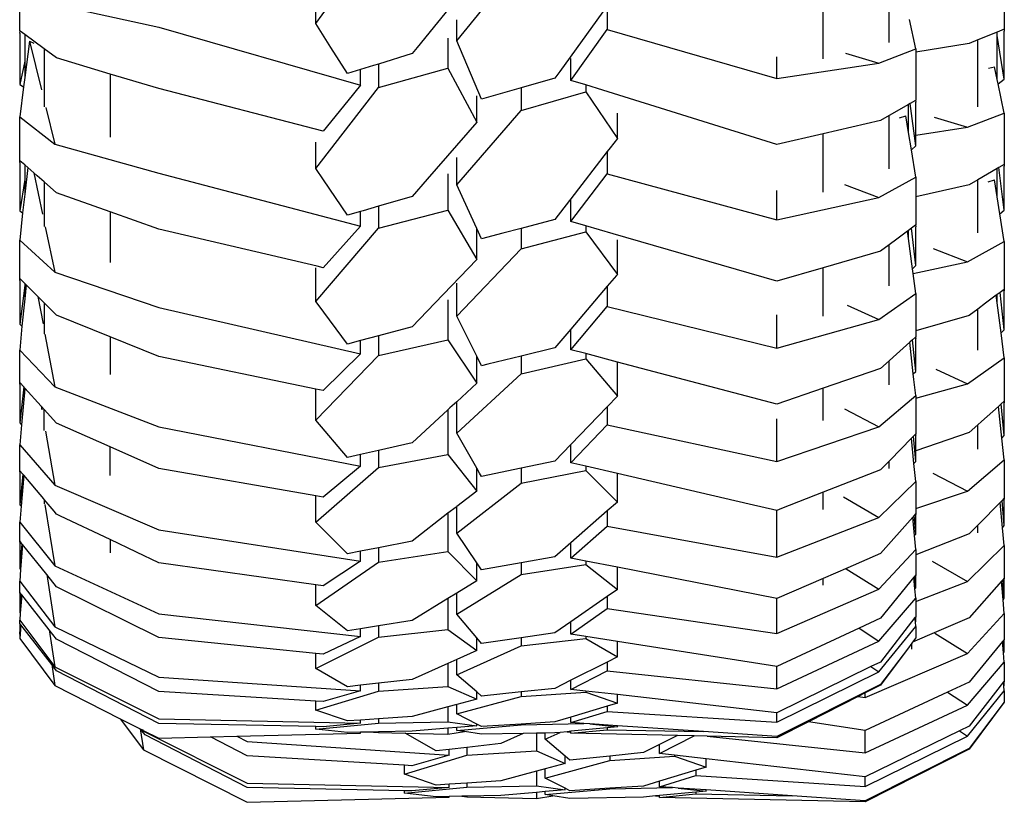
# Model space of a CAD drawing. Units: inches. Extents: x 37 to 410, y -25 to 150.
# Drawn here: x 199 to 212, y 59 to 69 of the extents above; entities that cross this region are included whole.
import ezdxf

# ---------------------------------------------------------------- set-up
doc = ezdxf.new("R2010")
doc.units = ezdxf.units.IN
doc.header["$MEASUREMENT"] = 0
doc.layers.add('Edges', color=7, linetype='Continuous')

# ---------------------------------------------------------------- blocks, each defined once
blk = doc.blocks.new('fr')
at = {"layer": 'Edges'}
for p, q in [((30.2, -32.584), (31.038, -31.423)), ((32.087, -32.817), (32.951, -31.752)), ((26.233, -32.68), (26.233, -32.039)), ((32.355, -31.921), (31.557, -32.903)), ((37.88, -32.838), (37.88, -31.943)), ((39.423, -31.939), (39.423, -32.658)), ((34.241, -32.154), (33.468, -33.226)), ((36.998, -33.057), (36.998, -32.115)), ((30.2, -32.584), (30.2, -32.303)), ((26.704, -32.327), (28.095, -32.633)), ((34.105, -32.381), (34.105, -32.663)), ((32.087, -32.817), (32.087, -32.534)), ((38.236, -32.924), (38.153, -32.531)), ((26.239, -32.684), (26.233, -32.68)), ((26.233, -32.713), (26.239, -32.684)), ((26.301, -32.73), (26.239, -32.684)), ((28.095, -32.633), (30.799, -33.411)), ((30.403, -32.903), (30.2, -32.584)), ((33.618, -33.345), (34.105, -32.663)), ((34.105, -32.663), (36.374, -33.321)), ((39.328, -32.697), (39.066, -32.802)), ((39.419, -32.66), (39.328, -32.697)), ((39.328, -32.742), (39.328, -32.697)), ((39.423, -32.658), (39.419, -32.66)), ((39.419, -32.66), (39.423, -32.685)), ((39.423, -33.33), (39.423, -32.685)), ((26.233, -32.713), (26.233, -33.402)), ((26.301, -32.73), (26.301, -33.089)), ((26.562, -32.923), (26.301, -32.73)), ((26.364, -32.821), (26.301, -33.308)), ((26.364, -32.821), (26.525, -33.472)), ((26.364, -32.821), (26.421, -32.846)), ((31.97, -32.779), (31.97, -33.179)), ((32.419, -33.596), (32.087, -32.817)), ((39.066, -32.802), (38.952, -32.849)), ((39.066, -33.697), (39.066, -32.802)), ((39.423, -33.33), (39.328, -32.742)), ((39.328, -33.333), (39.328, -32.742)), ((26.727, -33.045), (26.562, -32.923)), ((26.562, -32.923), (26.562, -33.701)), ((30.626, -33.254), (30.403, -32.903)), ((31.557, -32.903), (31.49, -32.985)), ((37.742, -33.114), (38.236, -32.924)), ((38.952, -32.849), (38.236, -32.966)), ((38.236, -32.924), (38.236, -32.966)), ((38.236, -32.966), (38.236, -33.611)), ((26.301, -33.089), (26.233, -33.402)), ((26.301, -33.089), (26.301, -33.308)), ((27.444, -33.26), (26.727, -33.045)), ((31.49, -32.985), (31.038, -33.126)), ((33.618, -33.18), (33.618, -33.054)), ((36.374, -33.321), (36.374, -33.03)), ((37.295, -32.979), (37.742, -33.114)), ((30.799, -33.2), (30.626, -33.254)), ((30.974, -33.146), (30.799, -33.2)), ((30.799, -33.386), (30.799, -33.2)), ((31.038, -33.126), (30.974, -33.146)), ((31.038, -33.126), (31.038, -33.441)), ((31.038, -33.441), (31.97, -33.179)), ((31.97, -33.179), (32.355, -33.905)), ((33.468, -33.226), (33.404, -33.315)), ((33.618, -33.345), (33.618, -33.18)), ((36.374, -33.321), (37.742, -33.114)), ((39.21, -33.182), (39.292, -33.163)), ((39.328, -33.333), (39.292, -33.163)), ((26.301, -33.308), (26.285, -33.432)), ((28.095, -33.455), (27.444, -33.26)), ((27.444, -33.26), (27.444, -34.104)), ((33.404, -33.315), (32.951, -33.444)), ((33.816, -33.406), (33.618, -33.345)), ((39.34, -33.39), (39.328, -33.333)), ((39.34, -33.39), (39.423, -33.33)), ((26.233, -33.402), (26.285, -33.432)), ((26.285, -33.432), (26.233, -33.834)), ((30.3, -34.025), (28.095, -33.455)), ((30.2, -34.524), (31.038, -33.441)), ((30.799, -33.411), (30.631, -33.618)), ((30.799, -33.411), (30.799, -33.386)), ((32.889, -33.462), (32.419, -33.596)), ((32.951, -33.444), (32.889, -33.462)), ((32.951, -33.444), (32.951, -33.748)), ((32.951, -33.748), (33.816, -33.497)), ((33.816, -33.406), (33.816, -33.497)), ((34.045, -33.477), (33.816, -33.406)), ((33.816, -33.497), (34.241, -34.123)), ((36.374, -34.202), (34.045, -33.477)), ((39.423, -33.784), (39.34, -33.39)), ((30.631, -33.618), (30.3, -34.025)), ((32.355, -33.905), (32.355, -33.553)), ((38.233, -33.613), (38.161, -33.654)), ((38.236, -33.611), (38.233, -33.613)), ((38.233, -33.613), (38.236, -33.636)), ((26.584, -33.71), (26.704, -34.197)), ((32.087, -34.742), (32.951, -33.748)), ((38.141, -33.666), (37.88, -33.817)), ((38.161, -33.654), (38.141, -33.666)), ((38.141, -34.043), (38.141, -33.666)), ((38.236, -34.223), (38.161, -33.654)), ((38.236, -33.903), (38.236, -33.636)), ((26.233, -34.416), (26.233, -33.834)), ((26.233, -33.834), (26.704, -34.197)), ((34.241, -34.123), (34.241, -33.784)), ((37.765, -33.883), (36.998, -34.059)), ((37.88, -33.817), (37.765, -33.883)), ((37.88, -34.528), (37.88, -33.817)), ((38.02, -33.846), (38.105, -33.818)), ((38.141, -34.043), (38.105, -33.818)), ((38.482, -33.838), (38.928, -33.973)), ((38.928, -33.973), (39.423, -33.784)), ((39.423, -33.784), (39.423, -34.47)), ((32.355, -33.905), (31.69, -34.669)), ((38.236, -34.078), (38.236, -33.903)), ((38.236, -34.078), (38.928, -33.973)), ((34.241, -34.123), (34.143, -34.25)), ((36.998, -34.059), (36.374, -34.202)), ((36.998, -34.842), (36.998, -34.059)), ((38.178, -34.274), (38.141, -34.043)), ((38.236, -34.223), (38.236, -34.078)), ((26.704, -34.197), (28.095, -34.589)), ((30.2, -34.524), (30.2, -34.172)), ((34.143, -34.25), (34.105, -34.299)), ((38.178, -34.274), (38.236, -34.223)), ((38.236, -34.642), (38.178, -34.274)), ((26.237, -34.42), (26.233, -34.416)), ((26.233, -34.446), (26.237, -34.42)), ((26.301, -34.475), (26.237, -34.42)), ((32.087, -34.742), (32.087, -34.377)), ((34.105, -34.299), (33.618, -34.929)), ((34.105, -34.299), (34.105, -34.598)), ((26.233, -34.446), (26.233, -35.091)), ((26.301, -34.475), (26.301, -34.671)), ((26.341, -34.51), (26.301, -34.475)), ((26.341, -34.51), (26.301, -34.87)), ((26.423, -34.582), (26.341, -34.51)), ((30.305, -34.678), (30.2, -34.524)), ((39.328, -34.525), (39.066, -34.676)), ((39.348, -34.513), (39.328, -34.525)), ((39.328, -34.902), (39.328, -34.525)), ((39.42, -34.472), (39.348, -34.513)), ((39.423, -35.082), (39.348, -34.513)), ((39.423, -34.47), (39.42, -34.472)), ((39.42, -34.472), (39.423, -34.495)), ((39.423, -35.082), (39.423, -34.495)), ((26.301, -34.671), (26.233, -35.091)), ((26.301, -34.671), (26.301, -34.87)), ((26.423, -34.582), (26.54, -35.138)), ((26.468, -34.622), (26.423, -34.582)), ((26.562, -34.705), (26.468, -34.622)), ((28.095, -34.589), (30.799, -35.295)), ((30.626, -35.15), (30.305, -34.678)), ((31.69, -34.669), (31.49, -34.899)), ((31.97, -34.595), (31.97, -35.084)), ((33.618, -35.234), (34.105, -34.598)), ((34.105, -34.598), (36.374, -35.212)), ((37.742, -34.914), (38.236, -34.642)), ((38.236, -34.642), (38.236, -34.906)), ((39.066, -34.676), (38.952, -34.743)), ((39.066, -35.387), (39.066, -34.676)), ((39.206, -34.705), (39.292, -34.677)), ((39.328, -34.902), (39.292, -34.677)), ((26.562, -34.705), (26.562, -35.3)), ((26.727, -34.85), (26.562, -34.705)), ((32.231, -35.058), (32.087, -34.742)), ((36.374, -35.212), (36.374, -34.818)), ((37.282, -34.737), (37.742, -34.914)), ((38.952, -34.743), (38.236, -34.906)), ((26.301, -34.87), (26.273, -35.12)), ((27.444, -35.104), (26.727, -34.85)), ((31.49, -34.899), (31.038, -35.03)), ((33.618, -34.929), (33.6, -34.953)), ((33.618, -34.948), (33.618, -34.929)), ((33.618, -35.234), (33.618, -34.948)), ((36.374, -35.212), (37.742, -34.914)), ((38.236, -34.906), (38.236, -35.283)), ((39.364, -35.133), (39.328, -34.902)), ((31.038, -35.03), (30.833, -35.09)), ((31.038, -35.03), (31.038, -35.322)), ((31.038, -35.322), (31.97, -35.084)), ((31.97, -35.084), (32.355, -35.744)), ((32.355, -35.328), (32.231, -35.058)), ((33.6, -34.953), (33.404, -35.206)), ((39.364, -35.133), (39.423, -35.082)), ((26.233, -35.091), (26.273, -35.12)), ((26.273, -35.12), (26.233, -35.484)), ((27.444, -35.104), (27.444, -35.784)), ((28.095, -35.336), (27.444, -35.104)), ((30.799, -35.099), (30.626, -35.15)), ((30.833, -35.09), (30.799, -35.099)), ((30.799, -35.13), (30.799, -35.099)), ((30.799, -35.295), (30.799, -35.13)), ((33.404, -35.206), (32.951, -35.327)), ((39.423, -35.501), (39.364, -35.133)), ((26.576, -35.307), (26.704, -35.915)), ((30.218, -35.834), (28.095, -35.336)), ((30.2, -36.306), (31.038, -35.322)), ((30.799, -35.295), (30.3, -35.854)), ((32.355, -35.744), (32.355, -35.328)), ((32.419, -35.468), (32.355, -35.328)), ((32.951, -35.327), (32.707, -35.392)), ((32.951, -35.327), (32.951, -35.601)), ((33.816, -35.292), (33.618, -35.234)), ((33.816, -35.292), (33.816, -35.373)), ((34.182, -35.398), (33.816, -35.292)), ((38.18, -35.324), (38.141, -35.353)), ((38.234, -35.284), (38.18, -35.324)), ((38.236, -35.824), (38.18, -35.324)), ((38.236, -35.283), (38.234, -35.284)), ((38.234, -35.284), (38.236, -35.305)), ((38.236, -35.682), (38.236, -35.305)), ((32.707, -35.392), (32.419, -35.468)), ((32.951, -35.601), (33.816, -35.373)), ((33.816, -35.373), (34.241, -35.942)), ((36.374, -36.034), (34.182, -35.398)), ((37.982, -35.471), (37.88, -35.547)), ((38.128, -35.363), (37.982, -35.471)), ((38.141, -35.353), (38.128, -35.363)), ((38.141, -35.463), (38.128, -35.363)), ((38.141, -35.463), (38.141, -35.353)), ((38.193, -35.866), (38.141, -35.463)), ((26.233, -35.996), (26.233, -35.484)), ((26.233, -35.484), (26.704, -35.915)), ((32.087, -36.504), (32.951, -35.601)), ((34.241, -35.942), (34.241, -35.48)), ((37.88, -35.547), (37.765, -35.632)), ((37.88, -36.096), (37.88, -35.547)), ((38.468, -35.596), (38.928, -35.773)), ((38.928, -35.773), (39.423, -35.501)), ((39.423, -35.501), (39.423, -36.142)), ((37.765, -35.632), (36.998, -35.854)), ((38.236, -35.824), (38.236, -35.682)), ((30.2, -36.306), (30.2, -35.856)), ((30.3, -35.854), (30.218, -35.834)), ((32.355, -35.744), (31.794, -36.33)), ((36.998, -35.854), (36.374, -36.034)), ((36.998, -36.504), (36.998, -35.854)), ((38.193, -35.866), (38.236, -35.824)), ((38.201, -35.932), (38.193, -35.866)), ((38.201, -35.932), (38.928, -35.773)), ((26.236, -35.999), (26.233, -35.996)), ((26.233, -36.023), (26.236, -35.999)), ((26.301, -36.064), (26.236, -35.999)), ((26.704, -35.915), (28.095, -36.384)), ((34.23, -35.956), (34.105, -36.102)), ((34.241, -35.942), (34.23, -35.956)), ((38.236, -36.199), (38.201, -35.932)), ((26.233, -36.023), (26.233, -36.611)), ((26.301, -36.092), (26.233, -36.611)), ((26.301, -36.064), (26.301, -36.092)), ((26.319, -36.082), (26.301, -36.064)), ((26.319, -36.082), (26.301, -36.268)), ((26.301, -36.092), (26.301, -36.268)), ((26.478, -36.24), (26.319, -36.082)), ((32.087, -36.477), (32.087, -36.06)), ((34.105, -36.102), (33.618, -36.674)), ((34.105, -36.102), (34.105, -36.374)), ((26.301, -36.268), (26.264, -36.638)), ((26.478, -36.24), (26.546, -36.604)), ((26.504, -36.266), (26.478, -36.24)), ((26.562, -36.325), (26.504, -36.266)), ((37.742, -36.548), (38.236, -36.199)), ((38.236, -36.199), (38.236, -36.698)), ((39.315, -36.222), (39.169, -36.33)), ((39.328, -36.212), (39.315, -36.222)), ((39.328, -36.322), (39.315, -36.222)), ((39.367, -36.183), (39.328, -36.212)), ((39.328, -36.322), (39.328, -36.212)), ((39.42, -36.144), (39.367, -36.183)), ((39.423, -36.683), (39.367, -36.183)), ((39.423, -36.142), (39.42, -36.144)), ((39.42, -36.144), (39.423, -36.164)), ((39.423, -36.683), (39.423, -36.164)), ((26.562, -36.325), (26.562, -36.737)), ((26.727, -36.49), (26.562, -36.325)), ((28.095, -36.384), (30.799, -37.007)), ((30.23, -36.346), (30.2, -36.306)), ((30.626, -36.875), (30.23, -36.346)), ((31.794, -36.33), (31.49, -36.647)), ((31.97, -36.283), (31.97, -36.82)), ((33.618, -36.952), (34.105, -36.374)), ((34.105, -36.374), (36.374, -36.932)), ((37.317, -36.353), (37.742, -36.548)), ((39.169, -36.33), (39.066, -36.406)), ((39.38, -36.726), (39.328, -36.322)), ((27.444, -36.779), (26.727, -36.49)), ((32.087, -36.504), (32.087, -36.477)), ((32.355, -37.037), (32.087, -36.504)), ((36.374, -36.932), (36.374, -36.484)), ((38.952, -36.491), (38.236, -36.698)), ((39.066, -36.406), (38.952, -36.491)), ((39.066, -36.956), (39.066, -36.406)), ((26.233, -36.611), (26.264, -36.638)), ((26.264, -36.638), (26.233, -36.957)), ((31.49, -36.647), (31.038, -36.766)), ((36.374, -36.932), (37.742, -36.548)), ((26.572, -36.743), (26.704, -37.449)), ((27.444, -36.779), (27.444, -37.285)), ((28.095, -37.042), (27.444, -36.779)), ((31.038, -36.766), (30.799, -36.829)), ((31.038, -36.766), (31.038, -37.029)), ((33.618, -36.674), (33.404, -36.927)), ((33.618, -36.952), (33.618, -36.674)), ((38.234, -36.783), (38.194, -36.819)), ((38.236, -36.781), (38.234, -36.783)), ((38.234, -36.783), (38.236, -36.801)), ((38.236, -36.698), (38.236, -36.781)), ((39.38, -36.726), (39.423, -36.683)), ((39.423, -37.059), (39.38, -36.726)), ((30.799, -36.829), (30.626, -36.875)), ((30.799, -37.007), (30.799, -36.829)), ((31.038, -37.029), (31.97, -36.82)), ((31.97, -36.82), (32.355, -37.401)), ((33.404, -36.927), (32.951, -37.036)), ((38.157, -36.852), (37.932, -37.052)), ((38.194, -36.819), (38.157, -36.852)), ((38.204, -37.276), (38.157, -36.852)), ((38.236, -37.241), (38.194, -36.819)), ((38.236, -37.241), (38.236, -36.801)), ((26.233, -37.389), (26.233, -36.957)), ((26.233, -36.957), (26.704, -37.449)), ((30.2, -37.478), (28.095, -37.042)), ((30.2, -37.896), (31.038, -37.029)), ((30.799, -37.007), (30.3, -37.498)), ((32.419, -37.165), (32.355, -37.037)), ((32.355, -37.277), (32.355, -37.037)), ((32.951, -37.036), (32.505, -37.144)), ((32.951, -37.036), (32.951, -37.275)), ((33.816, -37.004), (33.618, -36.952)), ((33.816, -37.004), (33.816, -37.075)), ((34.241, -37.117), (33.816, -37.004)), ((37.932, -37.052), (37.88, -37.099)), ((38.928, -37.407), (39.423, -37.059)), ((39.423, -37.059), (39.423, -37.641)), ((32.505, -37.144), (32.419, -37.165)), ((32.951, -37.275), (33.816, -37.075)), ((33.816, -37.075), (34.241, -37.575)), ((36.374, -37.679), (34.241, -37.117)), ((34.241, -37.432), (34.241, -37.117)), ((37.88, -37.099), (37.765, -37.201)), ((37.88, -37.423), (37.88, -37.099)), ((32.087, -38.07), (32.951, -37.275)), ((32.355, -37.401), (32.355, -37.277)), ((37.765, -37.201), (36.998, -37.464)), ((38.204, -37.276), (38.236, -37.241)), ((38.212, -37.35), (38.204, -37.276)), ((38.504, -37.212), (38.928, -37.407)), ((26.235, -37.392), (26.233, -37.389)), ((26.233, -37.413), (26.235, -37.392)), ((26.233, -37.413), (26.233, -37.931)), ((26.287, -37.449), (26.233, -37.931)), ((26.287, -37.449), (26.235, -37.392)), ((26.301, -37.464), (26.287, -37.449)), ((26.704, -37.449), (28.095, -37.986)), ((32.355, -37.401), (32.087, -37.647)), ((34.241, -37.575), (34.241, -37.432)), ((38.236, -37.566), (38.212, -37.35)), ((38.236, -37.602), (38.928, -37.407)), ((26.301, -37.473), (26.257, -37.956)), ((26.301, -37.473), (26.301, -37.464)), ((26.302, -37.465), (26.301, -37.464)), ((26.302, -37.465), (26.301, -37.473)), ((26.523, -37.708), (26.302, -37.465)), ((30.3, -37.498), (30.2, -37.478)), ((30.2, -37.738), (30.2, -37.478)), ((34.241, -37.575), (34.105, -37.716)), ((36.998, -37.464), (36.374, -37.679)), ((36.998, -37.898), (36.998, -37.464)), ((37.742, -37.985), (38.236, -37.566)), ((38.236, -37.566), (38.236, -37.602)), ((26.523, -37.708), (26.531, -37.754)), ((26.526, -37.712), (26.523, -37.708)), ((26.562, -37.752), (26.526, -37.712)), ((32.087, -37.647), (31.995, -37.731)), ((32.087, -37.865), (32.087, -37.647)), ((34.105, -37.716), (33.618, -38.219)), ((34.105, -37.716), (34.105, -37.956)), ((38.236, -37.602), (38.236, -38.078)), ((39.344, -37.711), (39.119, -37.911)), ((39.381, -37.678), (39.344, -37.711)), ((39.391, -38.135), (39.344, -37.711)), ((39.421, -37.642), (39.381, -37.678)), ((39.423, -38.1), (39.381, -37.678)), ((39.423, -37.641), (39.421, -37.642)), ((39.421, -37.642), (39.423, -37.661)), ((39.423, -38.1), (39.423, -37.661)), ((26.727, -37.934), (26.562, -37.752)), ((26.562, -38.032), (26.562, -37.752)), ((30.2, -37.896), (30.2, -37.738)), ((31.97, -37.755), (31.49, -38.196)), ((31.995, -37.731), (31.97, -37.755)), ((31.97, -37.755), (31.97, -38.353)), ((37.281, -37.743), (37.742, -37.985)), ((26.233, -37.931), (26.257, -37.956)), ((26.257, -37.956), (26.233, -38.224)), ((27.444, -38.252), (26.727, -37.934)), ((30.626, -38.396), (30.2, -37.896)), ((32.087, -38.07), (32.087, -37.865)), ((33.618, -38.465), (34.105, -37.956)), ((34.105, -37.956), (36.374, -38.448)), ((36.374, -38.448), (36.374, -37.878)), ((36.374, -38.448), (37.742, -37.985)), ((39.066, -37.958), (38.952, -38.06)), ((39.119, -37.911), (39.066, -37.958)), ((39.066, -38.282), (39.066, -37.958)), ((26.58, -38.043), (26.704, -38.767)), ((28.095, -37.986), (30.799, -38.512)), ((32.355, -38.539), (32.087, -38.07)), ((38.205, -38.11), (38.179, -38.136)), ((38.235, -38.08), (38.205, -38.11)), ((38.236, -38.447), (38.205, -38.11)), ((38.236, -38.078), (38.235, -38.08)), ((38.235, -38.08), (38.236, -38.095)), ((38.952, -38.06), (38.236, -38.306)), ((38.236, -38.306), (38.236, -38.095)), ((39.391, -38.135), (39.423, -38.1)), ((26.233, -38.569), (26.233, -38.224)), ((26.233, -38.224), (26.704, -38.767)), ((31.49, -38.196), (31.038, -38.301)), ((33.618, -38.219), (33.404, -38.442)), ((33.618, -38.465), (33.618, -38.219)), ((38.179, -38.136), (37.894, -38.428)), ((38.212, -38.475), (38.179, -38.136)), ((39.423, -38.425), (39.391, -38.135)), ((28.095, -38.541), (27.444, -38.252)), ((27.444, -38.636), (27.444, -38.252)), ((30.799, -38.356), (30.626, -38.396)), ((31.038, -38.301), (30.799, -38.356)), ((30.799, -38.512), (30.799, -38.356)), ((31.038, -38.301), (31.038, -38.53)), ((31.038, -38.53), (31.97, -38.353)), ((31.97, -38.353), (32.355, -38.844)), ((38.236, -38.447), (38.236, -38.306)), ((30.799, -38.512), (30.3, -38.927)), ((33.404, -38.442), (32.951, -38.538)), ((33.816, -38.511), (33.618, -38.465)), ((33.816, -38.511), (33.816, -38.568)), ((34.241, -38.61), (33.816, -38.511)), ((37.88, -38.442), (37.765, -38.559)), ((37.894, -38.428), (37.88, -38.442)), ((37.88, -38.543), (37.88, -38.442)), ((38.212, -38.475), (38.236, -38.447)), ((38.236, -38.715), (38.212, -38.475)), ((38.928, -38.844), (39.423, -38.425)), ((39.423, -38.425), (39.423, -38.937)), ((26.235, -38.571), (26.233, -38.569)), ((26.233, -38.588), (26.235, -38.571)), ((26.233, -38.588), (26.233, -39.028)), ((26.274, -38.617), (26.233, -39.028)), ((26.274, -38.617), (26.235, -38.571)), ((26.287, -38.632), (26.251, -39.048)), ((26.287, -38.632), (26.274, -38.617)), ((26.555, -38.95), (26.287, -38.632)), ((30.2, -38.909), (28.095, -38.541)), ((30.2, -39.262), (31.038, -38.53)), ((32.355, -38.627), (32.355, -38.539)), ((32.391, -38.603), (32.355, -38.539)), ((32.355, -38.844), (32.355, -38.627)), ((32.419, -38.651), (32.391, -38.603)), ((32.951, -38.538), (32.419, -38.651)), ((32.951, -38.538), (32.951, -38.738)), ((32.951, -38.738), (33.816, -38.568)), ((33.816, -38.568), (34.241, -38.991)), ((34.241, -38.743), (34.241, -38.61)), ((36.006, -39.02), (34.241, -38.61)), ((37.765, -38.559), (36.998, -38.86)), ((38.467, -38.602), (38.928, -38.844)), ((26.704, -38.767), (28.095, -39.362)), ((32.087, -39.409), (32.951, -38.738)), ((34.241, -38.991), (34.241, -38.743)), ((37.742, -39.196), (38.236, -38.715)), ((38.236, -38.715), (38.236, -38.729)), ((38.236, -38.729), (38.236, -39.078)), ((32.355, -38.844), (32.087, -39.052)), ((36.998, -38.86), (36.44, -39.079)), ((36.998, -39.092), (36.998, -38.86)), ((38.236, -39.078), (38.928, -38.844)), ((26.233, -39.028), (26.251, -39.048)), ((26.562, -38.958), (26.555, -38.95)), ((26.562, -38.958), (26.562, -39.016)), ((26.695, -39.114), (26.562, -38.958)), ((26.572, -39.024), (26.704, -39.844)), ((30.3, -38.927), (30.2, -38.909)), ((30.2, -38.972), (30.2, -38.909)), ((30.2, -39.262), (30.2, -38.972)), ((34.241, -38.991), (34.105, -39.11)), ((36.374, -39.105), (36.006, -39.02)), ((37.269, -38.921), (37.742, -39.196)), ((39.366, -38.996), (39.081, -39.287)), ((39.392, -38.969), (39.366, -38.996)), ((39.399, -39.334), (39.366, -38.996)), ((39.421, -38.939), (39.392, -38.969)), ((39.423, -39.307), (39.392, -38.969)), ((39.423, -38.937), (39.421, -38.939)), ((39.421, -38.939), (39.423, -38.954)), ((39.423, -39.307), (39.423, -38.954)), ((26.251, -39.048), (26.233, -39.262)), ((26.727, -39.153), (26.695, -39.114)), ((26.782, -39.179), (26.727, -39.153)), ((31.97, -39.142), (31.49, -39.515)), ((32.079, -39.058), (31.97, -39.142)), ((31.97, -39.142), (31.97, -39.653)), ((32.087, -39.052), (32.079, -39.058)), ((32.087, -39.067), (32.087, -39.052)), ((32.087, -39.409), (32.087, -39.067)), ((34.105, -39.11), (33.618, -39.535)), ((34.105, -39.11), (34.105, -39.313)), ((36.44, -39.079), (36.374, -39.105)), ((36.374, -39.728), (36.374, -39.105)), ((38.215, -39.172), (38.197, -39.192)), ((38.235, -39.149), (38.215, -39.172)), ((38.236, -39.419), (38.215, -39.172)), ((38.236, -39.148), (38.235, -39.149)), ((38.235, -39.149), (38.236, -39.161)), ((38.236, -39.078), (38.236, -39.148)), ((38.236, -39.419), (38.236, -39.161)), ((26.233, -39.512), (26.233, -39.262)), ((26.233, -39.262), (26.704, -39.844)), ((27.444, -39.494), (26.782, -39.179)), ((30.626, -39.684), (30.2, -39.262)), ((36.374, -39.728), (37.742, -39.196)), ((38.197, -39.192), (37.765, -39.681)), ((38.219, -39.44), (38.197, -39.192)), ((39.066, -39.301), (38.952, -39.418)), ((39.081, -39.287), (39.066, -39.301)), ((39.066, -39.402), (39.066, -39.301)), ((28.095, -39.362), (30.799, -39.781)), ((32.355, -39.805), (32.087, -39.409)), ((33.618, -39.743), (34.105, -39.313)), ((34.105, -39.313), (36.374, -39.728)), ((38.219, -39.44), (38.236, -39.419)), ((38.952, -39.418), (38.236, -39.699)), ((39.399, -39.334), (39.423, -39.307)), ((39.423, -39.574), (39.399, -39.334)), ((26.233, -39.527), (26.234, -39.512)), ((26.234, -39.512), (26.233, -39.512)), ((26.233, -39.527), (26.233, -39.879)), ((26.263, -39.549), (26.233, -39.879)), ((26.263, -39.549), (26.234, -39.512)), ((26.273, -39.561), (26.246, -39.894)), ((26.273, -39.561), (26.263, -39.549)), ((26.596, -39.962), (26.273, -39.561)), ((27.444, -39.494), (27.444, -39.67)), ((27.799, -39.663), (27.444, -39.494)), ((31.49, -39.515), (31.038, -39.603)), ((33.618, -39.535), (33.404, -39.723)), ((33.618, -39.743), (33.618, -39.535)), ((38.236, -39.625), (38.219, -39.44)), ((28.095, -39.804), (27.799, -39.663)), ((30.799, -39.65), (30.626, -39.684)), ((31.038, -39.603), (30.799, -39.65)), ((30.799, -39.781), (30.799, -39.65)), ((31.038, -39.603), (31.038, -39.794)), ((31.038, -39.794), (31.97, -39.653)), ((31.97, -39.653), (32.355, -40.044)), ((37.765, -39.681), (37.328, -39.87)), ((37.742, -40.158), (38.236, -39.625)), ((38.236, -39.625), (38.236, -39.699)), ((38.236, -39.699), (38.236, -39.919)), ((38.928, -40.055), (39.423, -39.574)), ((39.423, -39.574), (39.423, -40.007)), ((30.2, -40.098), (28.095, -39.804)), ((30.2, -40.377), (31.038, -39.794)), ((30.799, -39.781), (30.3, -40.111)), ((32.355, -40.044), (32.355, -39.805)), ((32.419, -39.9), (32.355, -39.805)), ((32.951, -39.804), (32.419, -39.9)), ((33.404, -39.723), (32.951, -39.804)), ((32.951, -39.804), (32.951, -39.96)), ((32.951, -39.96), (33.816, -39.825)), ((33.816, -39.781), (33.618, -39.743)), ((33.816, -39.781), (33.816, -39.825)), ((34.241, -39.865), (33.816, -39.781)), ((33.816, -39.825), (34.241, -40.161)), ((38.455, -39.781), (38.928, -40.055)), ((26.233, -39.879), (26.246, -39.894)), ((26.246, -39.894), (26.233, -40.049)), ((26.596, -39.962), (26.704, -40.66)), ((26.727, -40.124), (26.596, -39.962)), ((26.704, -39.844), (28.095, -40.486)), ((32.087, -40.494), (32.951, -39.96)), ((34.241, -40.161), (34.241, -39.865)), ((36.374, -40.283), (34.241, -39.865)), ((37.328, -39.87), (36.998, -40.013)), ((37.306, -39.886), (37.742, -40.158)), ((38.236, -39.919), (38.236, -39.969)), ((26.233, -40.199), (26.233, -40.049)), ((26.233, -40.049), (26.704, -40.66)), ((32.355, -40.044), (32.087, -40.21)), ((36.998, -40.013), (36.798, -40.1)), ((36.998, -40.103), (36.998, -40.013)), ((38.212, -39.998), (37.765, -40.544)), ((38.223, -39.984), (38.212, -39.998)), ((38.225, -40.151), (38.212, -39.998)), ((38.235, -39.97), (38.223, -39.984)), ((38.236, -40.138), (38.223, -39.984)), ((38.236, -39.969), (38.235, -39.97)), ((38.235, -39.97), (38.236, -39.979)), ((38.236, -40.138), (38.236, -39.979)), ((38.236, -40.324), (38.928, -40.055)), ((39.384, -40.051), (38.952, -40.54)), ((39.401, -40.031), (39.384, -40.051)), ((39.406, -40.299), (39.384, -40.051)), ((39.422, -40.008), (39.401, -40.031)), ((39.423, -40.278), (39.401, -40.031)), ((39.423, -40.007), (39.422, -40.008)), ((39.422, -40.008), (39.423, -40.02)), ((39.423, -40.278), (39.423, -40.02)), ((26.234, -40.2), (26.233, -40.199)), ((26.233, -40.209), (26.234, -40.2)), ((26.233, -40.209), (26.233, -40.467)), ((26.254, -40.225), (26.233, -40.467)), ((26.254, -40.225), (26.234, -40.2)), ((26.26, -40.234), (26.254, -40.225)), ((28.095, -40.806), (26.727, -40.124)), ((30.2, -40.377), (30.2, -40.098)), ((30.3, -40.111), (30.2, -40.098)), ((32.087, -40.21), (31.97, -40.282)), ((32.087, -40.494), (32.087, -40.21)), ((34.241, -40.161), (34.105, -40.256)), ((36.798, -40.1), (36.374, -40.283)), ((36.374, -40.749), (37.742, -40.158)), ((38.225, -40.151), (38.236, -40.138)), ((38.236, -40.277), (38.225, -40.151)), ((26.26, -40.234), (26.241, -40.477)), ((26.629, -40.703), (26.26, -40.234)), ((31.97, -40.282), (31.49, -40.579)), ((31.97, -40.282), (31.97, -40.696)), ((34.105, -40.256), (33.618, -40.595)), ((34.105, -40.256), (34.105, -40.418)), ((36.374, -40.749), (36.374, -40.283)), ((37.742, -40.853), (38.236, -40.277)), ((38.236, -40.277), (38.236, -40.324)), ((38.236, -40.324), (38.236, -40.527)), ((39.406, -40.299), (39.423, -40.278)), ((39.423, -40.484), (39.406, -40.299)), ((26.233, -40.467), (26.241, -40.477)), ((26.241, -40.477), (26.233, -40.571)), ((28.095, -40.486), (30.799, -40.79)), ((30.626, -40.714), (30.2, -40.377)), ((33.618, -40.761), (34.105, -40.418)), ((34.105, -40.418), (36.374, -40.749)), ((38.928, -41.017), (39.423, -40.484)), ((39.423, -40.484), (39.423, -40.828)), ((26.233, -40.619), (26.233, -40.571)), ((26.233, -40.571), (26.704, -41.198)), ((26.233, -40.623), (26.233, -40.619)), ((26.243, -40.631), (26.233, -40.619)), ((26.233, -40.623), (26.233, -40.76)), ((31.49, -40.579), (31.038, -40.649)), ((32.355, -40.81), (32.087, -40.494)), ((33.618, -40.595), (33.404, -40.744)), ((33.618, -40.761), (33.618, -40.595)), ((37.765, -40.544), (37.477, -40.679)), ((38.226, -40.539), (37.765, -41.133)), ((38.231, -40.532), (38.226, -40.539)), ((38.231, -40.595), (38.226, -40.539)), ((38.236, -40.527), (38.231, -40.532)), ((38.232, -40.538), (38.231, -40.532)), ((38.231, -40.595), (38.236, -40.589)), ((38.236, -40.659), (38.231, -40.595)), ((38.236, -40.533), (38.232, -40.538)), ((38.236, -40.589), (38.232, -40.538)), ((38.236, -40.527), (38.236, -40.533)), ((38.236, -40.589), (38.236, -40.533)), ((38.952, -40.54), (38.515, -40.729)), ((26.233, -40.76), (26.243, -40.631)), ((26.248, -40.636), (26.233, -40.817)), ((26.248, -40.636), (26.243, -40.631)), ((26.662, -41.167), (26.248, -40.636)), ((26.629, -40.703), (26.704, -41.198)), ((26.727, -40.828), (26.629, -40.703)), ((26.704, -40.66), (28.095, -41.336)), ((30.799, -40.687), (30.626, -40.714)), ((31.038, -40.649), (30.799, -40.687)), ((30.799, -40.79), (30.799, -40.687)), ((31.038, -40.649), (31.038, -40.798)), ((31.038, -40.798), (31.97, -40.696)), ((31.97, -40.696), (32.355, -40.979)), ((33.404, -40.744), (32.951, -40.809)), ((37.477, -40.679), (36.374, -41.192)), ((37.477, -40.679), (37.742, -40.853)), ((37.742, -41.266), (38.236, -40.659)), ((38.515, -40.729), (38.193, -40.869)), ((38.236, -40.659), (38.236, -40.811)), ((38.492, -40.745), (38.928, -41.017)), ((26.233, -40.76), (26.233, -40.817)), ((26.233, -40.817), (26.704, -41.448)), ((28.095, -41.528), (26.727, -40.828)), ((30.2, -41.019), (28.095, -40.806)), ((30.2, -41.221), (31.038, -40.798)), ((30.799, -40.79), (30.3, -41.029)), ((32.355, -40.979), (32.355, -40.81)), ((32.419, -40.885), (32.355, -40.81)), ((32.951, -40.809), (32.419, -40.885)), ((32.951, -40.809), (32.951, -40.918)), ((32.951, -40.918), (33.816, -40.82)), ((33.816, -40.792), (33.618, -40.761)), ((33.816, -40.792), (33.816, -40.82)), ((34.241, -40.858), (33.816, -40.792)), ((33.816, -40.82), (34.241, -41.064)), ((34.241, -41.064), (34.241, -40.858)), ((36.374, -41.192), (34.241, -40.858)), ((36.374, -41.491), (37.742, -40.853)), ((38.185, -40.88), (38.124, -40.961)), ((38.193, -40.869), (38.185, -40.88)), ((38.185, -40.962), (38.185, -40.88)), ((38.236, -40.811), (38.193, -40.869)), ((39.399, -40.857), (38.952, -41.404)), ((39.41, -40.844), (39.399, -40.857)), ((39.412, -41.01), (39.399, -40.857)), ((39.422, -40.829), (39.41, -40.844)), ((39.423, -40.997), (39.41, -40.844)), ((39.423, -40.828), (39.422, -40.829)), ((39.422, -40.829), (39.423, -40.838)), ((39.423, -40.997), (39.423, -40.838)), ((30.2, -41.221), (30.2, -41.019)), ((30.3, -41.029), (30.2, -41.019)), ((32.087, -41.305), (32.951, -40.918)), ((32.355, -40.979), (32.087, -41.099)), ((37.56, -41.609), (38.928, -41.017)), ((38.124, -40.961), (37.765, -41.443)), ((38.124, -40.961), (37.765, -41.434)), ((39.412, -41.01), (39.423, -40.997)), ((39.423, -41.136), (39.412, -41.01)), ((32.087, -41.099), (31.97, -41.152)), ((32.087, -41.305), (32.087, -41.099)), ((34.105, -41.133), (33.618, -41.378)), ((34.241, -41.064), (34.105, -41.133)), ((34.105, -41.133), (34.105, -41.251)), ((37.765, -41.133), (37.637, -41.195)), ((38.928, -41.712), (39.423, -41.136)), ((39.423, -41.136), (39.423, -41.386)), ((26.662, -41.167), (26.704, -41.448)), ((26.727, -41.251), (26.662, -41.167)), ((26.704, -41.198), (28.095, -41.895)), ((28.095, -41.955), (26.727, -41.251)), ((30.626, -41.465), (30.2, -41.221)), ((31.97, -41.152), (31.49, -41.367)), ((31.97, -41.152), (31.97, -41.46)), ((33.618, -41.499), (34.105, -41.251)), ((34.105, -41.251), (36.374, -41.491)), ((36.374, -41.491), (36.374, -41.192)), ((37.637, -41.195), (36.374, -41.812)), ((36.374, -41.94), (37.742, -41.266)), ((37.637, -41.195), (37.742, -41.266)), ((28.095, -41.336), (30.799, -41.518)), ((31.49, -41.367), (31.038, -41.418)), ((32.355, -41.534), (32.087, -41.305)), ((33.618, -41.378), (33.404, -41.487)), ((33.618, -41.499), (33.618, -41.378)), ((38.952, -41.404), (38.663, -41.538)), ((39.413, -41.398), (38.952, -41.992)), ((39.418, -41.392), (39.413, -41.398)), ((39.417, -41.454), (39.413, -41.398)), ((39.423, -41.386), (39.418, -41.392)), ((39.419, -41.397), (39.418, -41.392)), ((39.423, -41.392), (39.419, -41.397)), ((39.423, -41.448), (39.419, -41.397)), ((39.423, -41.386), (39.423, -41.392)), ((39.423, -41.448), (39.423, -41.392)), ((26.704, -41.448), (27.581, -41.892)), ((30.2, -41.656), (28.095, -41.528)), ((30.2, -41.776), (31.038, -41.522)), ((30.799, -41.518), (30.3, -41.662)), ((30.799, -41.445), (30.626, -41.465)), ((31.038, -41.418), (30.799, -41.445)), ((30.799, -41.518), (30.799, -41.445)), ((31.038, -41.418), (31.038, -41.522)), ((31.038, -41.522), (31.97, -41.46)), ((31.97, -41.46), (32.355, -41.631)), ((32.355, -41.631), (32.355, -41.534)), ((32.419, -41.589), (32.355, -41.534)), ((32.951, -41.534), (32.419, -41.589)), ((33.404, -41.487), (32.951, -41.534)), ((32.951, -41.534), (32.951, -41.594)), ((32.951, -41.594), (33.816, -41.535)), ((33.816, -41.522), (33.618, -41.499)), ((33.816, -41.522), (33.816, -41.535)), ((34.241, -41.57), (33.816, -41.522)), ((33.816, -41.535), (34.241, -41.682)), ((37.765, -41.434), (36.374, -42.132)), ((37.56, -41.546), (37.465, -41.595)), ((37.765, -41.443), (37.56, -41.546)), ((38.663, -41.538), (37.56, -42.051)), ((37.56, -41.609), (37.56, -41.546)), ((38.663, -41.538), (38.928, -41.712)), ((38.928, -42.125), (39.423, -41.518)), ((39.417, -41.454), (39.423, -41.448)), ((39.423, -41.518), (39.417, -41.454)), ((39.423, -41.518), (39.423, -41.67)), ((30.2, -41.776), (30.2, -41.656)), ((30.3, -41.662), (30.2, -41.656)), ((32.087, -41.827), (32.951, -41.594)), ((32.355, -41.631), (32.087, -41.703)), ((34.241, -41.682), (34.241, -41.57)), ((36.374, -41.812), (34.241, -41.57)), ((37.465, -41.595), (36.799, -41.932)), ((37.465, -41.595), (37.56, -41.609)), ((39.423, -41.67), (38.952, -42.302)), ((39.423, -41.67), (38.952, -42.293)), ((30.626, -41.922), (30.2, -41.776)), ((31.97, -41.734), (31.49, -41.863)), ((32.087, -41.703), (31.97, -41.734)), ((31.97, -41.734), (31.97, -41.932)), ((32.087, -41.827), (32.087, -41.703)), ((34.105, -41.723), (33.618, -41.87)), ((33.618, -41.944), (34.105, -41.795)), ((34.241, -41.682), (34.105, -41.723)), ((34.105, -41.723), (34.105, -41.795)), ((34.105, -41.795), (36.374, -41.94)), ((37.56, -42.351), (38.928, -41.712)), ((27.581, -41.892), (27.891, -42.308)), ((27.581, -41.892), (27.848, -42.027)), ((28.095, -41.895), (30.799, -41.953)), ((30.799, -41.91), (30.626, -41.922)), ((31.038, -41.894), (30.799, -41.91)), ((30.799, -41.953), (30.799, -41.91)), ((31.49, -41.863), (31.038, -41.894)), ((31.038, -41.894), (31.038, -41.951)), ((31.038, -41.951), (31.97, -41.932)), ((31.97, -41.932), (32.355, -41.986)), ((32.355, -41.964), (32.087, -41.827)), ((33.404, -41.936), (32.951, -41.964)), ((33.618, -41.87), (33.404, -41.936)), ((33.618, -41.944), (33.618, -41.87)), ((36.374, -41.94), (36.374, -41.812)), ((36.799, -41.932), (36.374, -42.147)), ((37.56, -42.051), (36.799, -41.932)), ((27.848, -42.027), (27.891, -42.308)), ((27.848, -42.027), (27.849, -42.028)), ((27.914, -42.11), (27.849, -42.028)), ((27.849, -42.028), (27.88, -42.043)), ((27.88, -42.043), (27.891, -42.057)), ((27.88, -42.043), (27.889, -42.048)), ((27.889, -42.048), (27.891, -42.057)), ((27.889, -42.048), (28.095, -42.152)), ((27.891, -42.057), (29.282, -42.754)), ((30.2, -41.997), (28.095, -41.955)), ((30.2, -42.031), (31.038, -41.951)), ((30.2, -42.031), (30.2, -41.997)), ((30.3, -41.999), (30.2, -41.997)), ((30.626, -42.078), (30.2, -42.031)), ((30.799, -41.953), (30.3, -41.999)), ((30.799, -42.074), (30.626, -42.078)), ((30.971, -42.07), (30.799, -42.074)), ((30.799, -42.085), (30.799, -42.074)), ((31.038, -42.069), (30.971, -42.07)), ((30.971, -42.07), (31.038, -42.078)), ((31.49, -42.059), (31.038, -42.069)), ((31.038, -42.069), (31.038, -42.078)), ((31.97, -42.018), (31.49, -42.059)), ((32.087, -42.008), (31.97, -42.018)), ((31.97, -42.018), (31.97, -42.101)), ((31.97, -42.101), (32.19, -42.064)), ((32.087, -42.048), (32.951, -41.974)), ((32.355, -41.986), (32.087, -42.008)), ((32.087, -42.048), (32.087, -42.008)), ((32.19, -42.064), (32.087, -42.048)), ((32.419, -42.101), (32.19, -42.064)), ((32.355, -41.986), (32.355, -41.964)), ((32.419, -41.997), (32.355, -41.964)), ((32.951, -41.964), (32.419, -41.997)), ((32.951, -41.974), (33.792, -41.956)), ((32.951, -41.964), (32.951, -41.974)), ((33.565, -42.067), (33.473, -42.075)), ((33.618, -42.061), (33.565, -42.067)), ((33.565, -42.067), (33.618, -42.068)), ((33.792, -41.956), (33.618, -41.944)), ((34.105, -42.015), (33.618, -42.061)), ((33.618, -42.086), (34.105, -42.039)), ((33.618, -42.068), (33.618, -42.061)), ((33.618, -42.086), (33.618, -42.068)), ((33.869, -41.961), (33.792, -41.956)), ((33.869, -41.961), (34.241, -42.002)), ((34.241, -41.987), (33.869, -41.961)), ((34.241, -42.002), (34.105, -42.015)), ((34.105, -42.015), (34.105, -42.039)), ((34.105, -42.039), (35.395, -42.065)), ((34.241, -42.002), (34.241, -41.987)), ((35.395, -42.065), (34.241, -41.987)), ((36.374, -42.132), (35.395, -42.065)), ((37.56, -42.351), (37.56, -42.051)), ((38.824, -42.054), (37.56, -42.671)), ((38.952, -41.992), (38.824, -42.054)), ((38.824, -42.054), (38.928, -42.125)), ((29.282, -42.815), (27.914, -42.11)), ((28.095, -42.152), (28.789, -42.135)), ((28.789, -42.135), (29.141, -42.126)), ((29.282, -42.387), (28.789, -42.135)), ((29.141, -42.126), (30.799, -42.085)), ((29.141, -42.126), (29.282, -42.195)), ((29.282, -42.195), (31.986, -42.378)), ((31.038, -42.078), (31.399, -42.087)), ((31.812, -42.324), (31.399, -42.087)), ((31.399, -42.087), (31.97, -42.101)), ((32.979, -42.09), (32.419, -42.101)), ((32.979, -42.09), (32.677, -42.226)), ((33.156, -42.087), (32.979, -42.09)), ((33.273, -42.085), (33.156, -42.087)), ((33.156, -42.087), (33.156, -42.32)), ((33.273, -42.165), (33.473, -42.075)), ((33.404, -42.082), (33.273, -42.085)), ((33.273, -42.165), (33.273, -42.085)), ((33.541, -42.393), (33.273, -42.165)), ((33.473, -42.075), (33.404, -42.082)), ((35.043, -42.117), (33.618, -42.086)), ((35.043, -42.117), (34.805, -42.238)), ((34.805, -42.359), (35.268, -42.122)), ((35.268, -42.122), (35.043, -42.117)), ((35.443, -42.126), (35.268, -42.122)), ((35.443, -42.126), (37.56, -42.351)), ((36.374, -42.147), (35.443, -42.126)), ((37.56, -42.799), (38.928, -42.125)), ((27.891, -42.308), (29.282, -43.011)), ((31.986, -42.304), (31.812, -42.324)), ((32.224, -42.277), (31.986, -42.304)), ((31.986, -42.378), (31.986, -42.304)), ((32.677, -42.226), (32.224, -42.277)), ((32.224, -42.277), (32.224, -42.381)), ((32.224, -42.381), (33.156, -42.32)), ((33.156, -42.32), (33.541, -42.49)), ((34.805, -42.238), (34.59, -42.346)), ((34.805, -42.359), (34.805, -42.238)), ((38.952, -42.293), (37.56, -42.992)), ((38.952, -42.302), (37.56, -43.006)), ((31.387, -42.516), (29.282, -42.387)), ((31.387, -42.635), (32.224, -42.381)), ((31.986, -42.378), (31.486, -42.522)), ((33.273, -42.686), (34.138, -42.453)), ((33.541, -42.49), (33.541, -42.393)), ((33.605, -42.448), (33.541, -42.393)), ((34.138, -42.393), (33.605, -42.448)), ((34.59, -42.346), (34.138, -42.393)), ((34.138, -42.393), (34.138, -42.453)), ((34.138, -42.453), (35.003, -42.394)), ((35.003, -42.381), (34.805, -42.359)), ((35.003, -42.381), (35.003, -42.394)), ((35.428, -42.429), (35.003, -42.381)), ((35.003, -42.394), (35.428, -42.541)), ((35.428, -42.541), (35.428, -42.429)), ((37.56, -42.671), (35.428, -42.429)), ((31.387, -42.635), (31.387, -42.516)), ((31.486, -42.522), (31.387, -42.516)), ((33.156, -42.594), (32.677, -42.723)), ((33.273, -42.562), (33.156, -42.594)), ((33.156, -42.594), (33.156, -42.791)), ((33.541, -42.49), (33.273, -42.562)), ((33.273, -42.686), (33.273, -42.562)), ((35.292, -42.582), (34.805, -42.73)), ((35.428, -42.541), (35.292, -42.582)), ((35.292, -42.582), (35.292, -42.654)), ((31.812, -42.781), (31.387, -42.635)), ((32.677, -42.723), (32.224, -42.753)), ((33.541, -42.823), (33.273, -42.686)), ((34.805, -42.73), (34.59, -42.795)), ((34.805, -42.803), (35.292, -42.654)), ((34.805, -42.803), (34.805, -42.73)), ((35.292, -42.654), (37.56, -42.799)), ((37.56, -42.799), (37.56, -42.671)), ((29.282, -42.754), (31.986, -42.812)), ((31.387, -42.856), (29.282, -42.815)), ((31.387, -42.891), (32.224, -42.81)), ((31.387, -42.891), (31.387, -42.856)), ((31.486, -42.858), (31.387, -42.856)), ((31.986, -42.812), (31.486, -42.858)), ((31.986, -42.77), (31.812, -42.781)), ((32.224, -42.753), (31.986, -42.77)), ((31.986, -42.812), (31.986, -42.77)), ((32.224, -42.753), (32.224, -42.81)), ((32.224, -42.81), (33.156, -42.791)), ((33.156, -42.791), (33.541, -42.845)), ((33.273, -42.907), (34.138, -42.833)), ((33.541, -42.845), (33.273, -42.868)), ((33.541, -42.845), (33.541, -42.823)), ((33.605, -42.856), (33.541, -42.823)), ((34.138, -42.823), (33.605, -42.856)), ((34.59, -42.795), (34.138, -42.823)), ((34.138, -42.833), (34.978, -42.815)), ((34.138, -42.823), (34.138, -42.833)), ((34.978, -42.815), (34.805, -42.803)), ((35.056, -42.82), (34.978, -42.815)), ((35.056, -42.82), (35.428, -42.861)), ((35.428, -42.846), (35.056, -42.82)), ((35.428, -42.861), (35.292, -42.874)), ((35.428, -42.861), (35.428, -42.846)), ((36.581, -42.925), (35.428, -42.846)), ((29.282, -43.011), (31.986, -42.944)), ((31.812, -42.937), (31.387, -42.891)), ((31.986, -42.933), (31.812, -42.937)), ((32.158, -42.93), (31.986, -42.933)), ((31.986, -42.944), (31.986, -42.933)), ((32.224, -42.928), (32.158, -42.93)), ((32.158, -42.93), (32.224, -42.937)), ((32.677, -42.918), (32.224, -42.928)), ((32.224, -42.928), (32.224, -42.937)), ((32.224, -42.937), (33.156, -42.96)), ((33.156, -42.878), (32.677, -42.918)), ((33.273, -42.868), (33.156, -42.878)), ((33.156, -42.878), (33.156, -42.96)), ((33.156, -42.96), (33.377, -42.924)), ((33.273, -42.907), (33.273, -42.868)), ((33.377, -42.924), (33.273, -42.907)), ((33.605, -42.961), (33.377, -42.924)), ((34.59, -42.941), (33.605, -42.961)), ((34.752, -42.926), (34.59, -42.941)), ((34.805, -42.921), (34.752, -42.926)), ((34.752, -42.926), (34.805, -42.927)), ((35.292, -42.874), (34.805, -42.921)), ((34.805, -42.945), (35.292, -42.898)), ((34.805, -42.927), (34.805, -42.921)), ((34.805, -42.945), (34.805, -42.927)), ((37.56, -43.006), (34.805, -42.945)), ((35.292, -42.874), (35.292, -42.898)), ((35.292, -42.898), (36.581, -42.925)), ((37.56, -42.992), (36.581, -42.925))]:
    blk.add_line(p, q, dxfattribs=at)

msp = doc.modelspace()

# ---------------------------------------------------------------- block references
at = {"layer": 'Edges'}
msp.add_blockref('fr', (172.96, 101.664), dxfattribs=at)

doc.saveas('drawing.dxf')
